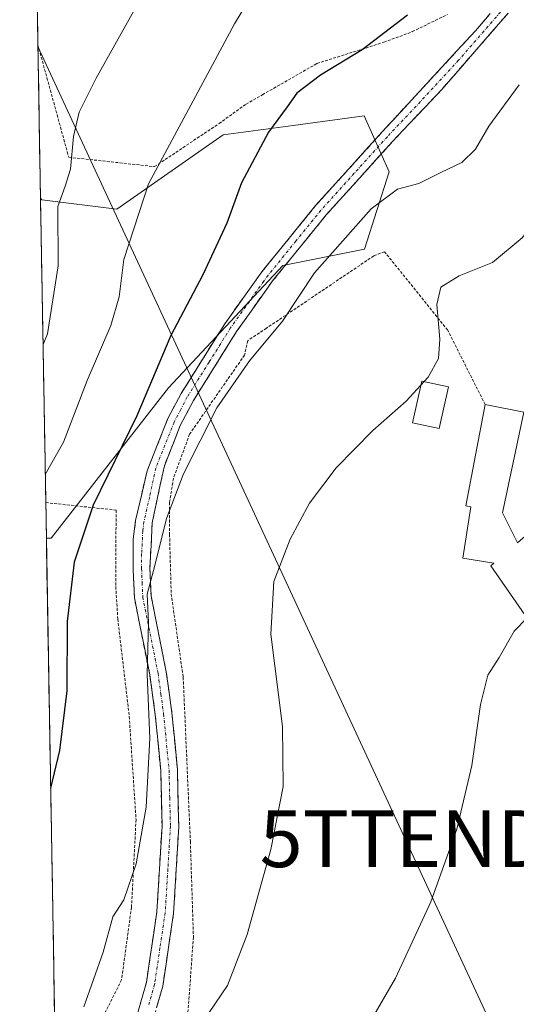
# Model space of a CAD drawing. Units: metres. Extents: x 616732 to 620156, y 4784957 to 4787330.
# Drawn here: x 616760 to 616847, y 4785286 to 4785459 of the extents above; entities that cross this region are included whole.
import ezdxf
from ezdxf.enums import TextEntityAlignment as Align

# ---------------------------------------------------------------- set-up
doc = ezdxf.new("R2010")
doc.units = ezdxf.units.M
doc.header["$MEASUREMENT"] = 0
for name, pattern in [('TRAZO_Y_PUNTO', [1, 0.5, -0.25, 0, -0.25]), ('TRAZOS', [0.75, 0.5, -0.25]), ('TRAZOSX2', [1.5, 1, -0.5])]:
    doc.linetypes.add(name, pattern=pattern)
doc.layers.get('0').update_dxf_attribs({"lineweight": 5})
for name, color, linetype, lineweight in [('Alambrada', 19, 'TRAZOS', 0), ('Camino', 19, 'TRAZOSX2', 0), ('Camino Cxs', 19, 'Continuous', 0), ('Camino eje', 19, 'TRAZO_Y_PUNTO', 0), ('Curva de nivel maestra', 36, 'Continuous', 30), ('Curva de nivel normal', 36, 'Continuous', 0), ('Edificación', 1, 'Continuous', 13), ('Edificación Cxs', 1, 'Continuous', 13), ('Municipio CxS', 142, 'Continuous', 0), ('Pastizal CxS', 92, 'Continuous', 0), ('Prado CxS', 92, 'Continuous', 0), ('Tendido', 6, 'Continuous', 0), ('Torre de tendido puntual', 7, 'Continuous', 0)]:
    doc.layers.add(name, color=color, linetype=linetype, lineweight=lineweight)

# ---------------------------------------------------------------- blocks, each defined once
blk = doc.blocks.new('*U158')
at = {"layer": 'Prado CxS', "color": 92, "linetype": 'Continuous', "lineweight": 0}
blk.add_polyline3d([(616767.9953, 4785150.5553, 472.1234), (616764.2562, 4785368.0743, 500.9016), (616765.0859, 4785368.0743, 500.5648), (616785.7429, 4785394.5211, 496.9214), (616805.8323, 4785416.0133, 495.1042), (616820.2041, 4785418.8891, 492.5813), (616824.5789, 4785432.5393, 494.5785), (616820.1537, 4785442.3555, 497.0363), (616807.6945, 4785440.6937, 498.4938), (616795.3649, 4785439.0491, 500.9377), (616776.6535, 4785425.9273, 504.9941), (616763.4323, 4785427.5801, 510.2154), (616763.2284, 4785427.8656, 510.3066), (616759.5609, 4785641.2201, 535.6138), (616778.3239, 4785659.9871, 537.2045)], dxfattribs=at)
blk = doc.blocks.new('*U161')
at = {"layer": 'Pastizal CxS', "color": 92, "linetype": 'Continuous', "lineweight": 0}
blk.add_polyline3d([(616764.26, 4785368.07, 500.9), (616763.23, 4785427.87, 510.31), (616763.43, 4785427.58, 510.22), (616776.65, 4785425.93, 504.99), (616795.36, 4785439.05, 500.94), (616807.69, 4785440.69, 498.49), (616820.15, 4785442.36, 497.04), (616824.58, 4785432.54, 494.58), (616820.2, 4785418.89, 492.58), (616805.83, 4785416.01, 495.1), (616785.74, 4785394.52, 496.92), (616765.09, 4785368.07, 500.56), (616764.26, 4785368.07, 500.9)], close=True, dxfattribs=at)
blk = doc.blocks.new('*U176')
at = {"layer": 'Prado CxS', "color": 92, "linetype": 'Continuous', "lineweight": 0}
blk.add_polyline3d([(616763.23, 4785427.87, 510.31), (616763.43, 4785427.58, 510.22), (616776.65, 4785425.93, 504.99), (616795.36, 4785439.05, 500.94), (616807.69, 4785440.69, 498.49), (616820.15, 4785442.36, 497.04), (616824.58, 4785432.54, 494.58), (616820.2, 4785418.89, 492.58), (616805.83, 4785416.01, 495.1), (616785.74, 4785394.52, 496.92), (616765.09, 4785368.07, 500.56), (616764.26, 4785368.07, 500.9)], dxfattribs=at)
blk = doc.blocks.new('*U187')
at = {"layer": 'Pastizal CxS', "color": 92, "linetype": 'Continuous', "lineweight": 0}
blk.add_polyline3d([(616763.23, 4785427.87, 510.31), (616763.43, 4785427.58, 510.22), (616776.65, 4785425.93, 504.99), (616795.36, 4785439.05, 500.94), (616807.69, 4785440.69, 498.49), (616820.15, 4785442.36, 497.04), (616824.58, 4785432.54, 494.58), (616820.2, 4785418.89, 492.58), (616805.83, 4785416.01, 495.1), (616785.74, 4785394.52, 496.92), (616765.09, 4785368.07, 500.56), (616764.26, 4785368.07, 500.9)], dxfattribs=at)
blk = doc.blocks.new('*U200')
at = {"layer": 'Curva de nivel normal', "color": 36, "linetype": 'Continuous', "lineweight": 0}
blk.add_polyline3d([(616779.85, 4785461.28, 510), (616772.99, 4785448.98, 510), (616770, 4785443.02, 510), (616769.04, 4785438.75, 510), (616768.48, 4785433.01, 510), (616767.58, 4785429.98, 510), (616766.25, 4785426.4, 510), (616766.35, 4785415.96, 510), (616764.44, 4785404, 510), (616763.67, 4785402.11, 510)], dxfattribs=at)
blk = doc.blocks.new('*U204')
at = {"layer": 'Curva de nivel normal', "color": 36, "linetype": 'Continuous', "lineweight": 0}
blk.add_polyline3d([(616801.51, 4785465.5, 505), (616797.35, 4785458.54, 505), (616790.52, 4785445.78, 505), (616782.21, 4785430.42, 505), (616777.86, 4785417.1, 505), (616777.06, 4785410.5, 505), (616775.59, 4785405.48, 505), (616771.43, 4785395.78, 505), (616767.24, 4785384.93, 505), (616764.06, 4785379.23, 505)], dxfattribs=at)
blk = doc.blocks.new('*U269')
at = {"layer": 'Alambrada', "color": 19, "linetype": 'TRAZOS', "lineweight": 0}
blk.add_polyline3d([(616841.4601, 4785391.5701, 486.976), (616834.8501, 4785404.6801, 489.3004), (616823.7601, 4785418.4401, 492.3097), (616821.8701, 4785417.7301, 492.6791), (616802.9801, 4785405.0001, 495.1829), (616799.7101, 4785402.8101, 495.5472), (616799.1201, 4785400.2601, 495.1788), (616789.4601, 4785386.3401, 495.7477), (616786.6001, 4785378.5701, 495.1451), (616785.9401, 4785374.3301, 494.9132), (616785.9301, 4785368.7201, 494.3675), (616786.2101, 4785358.2701, 493.6742), (616788.3301, 4785343.5601, 493.4926), (616789.5901, 4785314.6801, 492.7522), (616790.1301, 4785297.8501, 491.6895), (616788.9201, 4785281.1501, 490.4098), (616784.9201, 4785269.8201, 488.7511), (616773.9401, 4785255.3801, 487.08), (616766.4171, 4785242.3695, 485.2762), (616766.417, 4785242.3694, 485.2762)], dxfattribs=at)
blk = doc.blocks.new('5TTEND')
blk.add_text('5TTEND', height=10).set_placement((0, 0), align=Align.MIDDLE_CENTER)

msp = doc.modelspace()

# ---------------------------------------------------------------- linework, layer by layer
at = {"layer": 'Alambrada', "color": 19, "linetype": 'TRAZOS', "lineweight": 0}
for points in [[(616762.76, 4785454.87, 513.78), (616768.19, 4785435.08, 510.05), (616783.3, 4785433.43, 504.9), (616794.64, 4785441.01, 502.77), (616799.38, 4785444.43, 501.8), (616802.28, 4785446.08, 501.2), (616811.87, 4785451.58, 500.14), (616823.62, 4785455.31, 499.32), (616828.64, 4785457.18, 499.01), (616834.85, 4785460.21, 498.52)], [(616764.15, 4785374.31, 503.51), (616776.52, 4785372.98, 498.08), (616776.46, 4785359.52, 497.25), (616776.82, 4785353.84, 497.18), (616778.83, 4785336.68, 496.16), (616780.03, 4785318.54, 495.25), (616779.23, 4785303.09, 494.06), (616777.48, 4785290.3, 494.03), (616774.19, 4785283.75, 493.96), (616765.93, 4785270.57, 494.73)]]:
    msp.add_polyline3d(points, dxfattribs=at)
at = {"layer": 'Camino', "color": 19, "linetype": 'TRAZOSX2', "lineweight": 0}
for points in [[(616779.91, 4785283.05), (616781.85, 4785289.85), (616783.7, 4785302.31), (616784.6, 4785317.38), (616784.37, 4785327.17), (616783.42, 4785336.95), (616782.45, 4785344.01), (616779.74, 4785357.52), (616779.53, 4785362.5), (616779.55, 4785367.84), (616779.95, 4785371.14), (616781.98, 4785379.91), (616785.64, 4785389.1), (616787.97, 4785393.51), (616795.64, 4785405.77), (616802.17, 4785414.92), (616802.81, 4785415.71), (616811.63, 4785426.56), (616823.33, 4785439.54), (616839.77, 4785457.35), (616849.49, 4785468.78)], [(616851.42, 4785467.21), (616833.76, 4785446.93), (616825.16, 4785437.85), (616813.51, 4785424.95), (616804.06, 4785413.31), (616802.88, 4785411.65), (616797.7, 4785404.39), (616790.13, 4785392.28), (616787.82, 4785387.86), (616785.01, 4785380.8), (616782.88, 4785370.75), (616782.48, 4785362.85), (616782.68, 4785357.87), (616785.36, 4785344.5), (616786.34, 4785337.29), (616787.31, 4785327.34), (616787.55, 4785317.33), (616786.63, 4785302), (616784.74, 4785289.23), (616782.68, 4785282.06)]]:
    msp.add_lwpolyline(points, dxfattribs=at)
at = {"layer": 'Camino Cxs', "color": 19, "linetype": 'Continuous', "lineweight": 0}
for points in [[(616779.91, 4785283.05, 492.63), (616780.88, 4785286.45, 492.65), (616781.85, 4785289.85, 492.53), (616782.47, 4785294, 492.74), (616783.08, 4785298.16, 492.89), (616783.7, 4785302.31, 493.09), (616783.93, 4785306.08, 493.33), (616784.15, 4785309.85, 493.57), (616784.38, 4785313.61, 493.77), (616784.6, 4785317.38, 493.96), (616784.49, 4785322.28, 494.21), (616784.37, 4785327.17, 494.54), (616783.9, 4785332.06, 494.74), (616783.42, 4785336.95, 494.88), (616782.94, 4785340.48, 494.92), (616782.45, 4785344.01, 494.87), (616781.55, 4785348.51, 495), (616780.64, 4785353.02, 495.46), (616779.74, 4785357.52, 495.85), (616779.53, 4785362.5, 496.12), (616779.54, 4785365.17, 496.3), (616779.55, 4785367.84, 496.53), (616779.95, 4785371.14, 496.67), (616780.97, 4785375.53, 496.75), (616781.98, 4785379.91, 496.96), (616783.81, 4785384.51, 497.5), (616785.64, 4785389.1, 497.66), (616787.97, 4785393.51, 497.35), (616790.53, 4785397.6, 496.84), (616793.08, 4785401.68, 496.67), (616795.64, 4785405.77, 496.69), (616797.82, 4785408.82, 496.51), (616799.99, 4785411.87, 496.42), (616802.17, 4785414.92, 496.51), (616802.81, 4785415.71, 496.57), (616805.75, 4785419.33, 496.4), (616808.69, 4785422.94, 496.19), (616811.63, 4785426.56, 496.24), (616814.56, 4785429.81, 496.34), (616817.48, 4785433.05, 496.32), (616820.41, 4785436.3, 496.78), (616823.33, 4785439.54, 497.28), (616826.62, 4785443.1, 497.42), (616829.91, 4785446.66, 497.43), (616833.19, 4785450.23, 497.36), (616836.48, 4785453.79, 497.43), (616839.77, 4785457.35, 497.45), (616842.2, 4785460.21, 497.6)], [(616845.53, 4785460.45, 497.34), (616842.59, 4785457.07, 497.25), (616839.65, 4785453.69, 497.31), (616836.7, 4785450.31, 497.18), (616833.76, 4785446.93, 497.01), (616830.89, 4785443.9, 497.02), (616828.03, 4785440.88, 497.03), (616825.16, 4785437.85, 496.87), (616822.25, 4785434.63, 496.28), (616819.34, 4785431.4, 495.91), (616816.42, 4785428.18, 495.88), (616813.51, 4785424.95, 495.75), (616810.36, 4785421.07, 495.81), (616807.21, 4785417.19, 495.89), (616804.06, 4785413.31, 495.95), (616802.88, 4785411.65, 495.89), (616800.29, 4785408.02, 495.91), (616797.7, 4785404.39, 496.09), (616795.18, 4785400.35, 496.01), (616792.65, 4785396.32, 496.14), (616790.13, 4785392.28, 496.55), (616787.82, 4785387.86, 496.65), (616786.42, 4785384.33, 496.86), (616785.01, 4785380.8, 496.3), (616784.3, 4785377.45, 495.78), (616783.59, 4785374.1, 495.7), (616782.88, 4785370.75, 495.56), (616782.68, 4785366.8, 495.24), (616782.48, 4785362.85, 495.03), (616782.68, 4785357.87, 494.73), (616783.57, 4785353.41, 494.34), (616784.47, 4785348.96, 494.1), (616785.36, 4785344.5, 494.15), (616785.85, 4785340.9, 494.27), (616786.34, 4785337.29, 494.31), (616786.83, 4785332.32, 494.12), (616787.31, 4785327.34, 493.77), (616787.39, 4785324, 493.58), (616787.47, 4785320.67, 493.4), (616787.55, 4785317.33, 493.23), (616787.32, 4785313.5, 493.13), (616787.09, 4785309.67, 493.01), (616786.86, 4785305.83, 492.89), (616786.63, 4785302, 492.8), (616786, 4785297.74, 492.68), (616785.37, 4785293.49, 492.33), (616784.74, 4785289.23, 491.95), (616783.71, 4785285.65, 492.06)]]:
    msp.add_polyline3d(points, dxfattribs=at)
at = {"layer": 'Camino eje', "color": 19, "linetype": 'TRAZO_Y_PUNTO', "lineweight": 0}
msp.add_lwpolyline([(616845.6, 4785462.28), (616836.77, 4785452.14), (616828.55, 4785443.24), (616824.25, 4785438.7), (616818.42, 4785432.25), (616812.57, 4785425.76), (616808.16, 4785420.33), (616803.28, 4785414.31), (616802.53, 4785413.29), (616796.67, 4785405.08), (616792.89, 4785399.03), (616789.05, 4785392.9), (616787.89, 4785390.69), (616786.73, 4785388.48), (616783.5, 4785380.36), (616782.43, 4785375.33), (616781.42, 4785370.95), (616781.22, 4785369.3), (616781.02, 4785365.35), (616781.01, 4785362.68), (616781.11, 4785360.19), (616781.21, 4785357.7), (616783.91, 4785344.26), (616784.4, 4785340.65), (616784.88, 4785337.12), (616785.84, 4785327.26), (616785.96, 4785322.36), (616786.08, 4785317.36), (616785.63, 4785309.82), (616785.17, 4785302.16), (616784.24, 4785295.93), (616783.3, 4785289.54), (616782.27, 4785285.96)], dxfattribs=at)
at = {"layer": 'Curva de nivel maestra', "color": 36, "linetype": 'Continuous', "lineweight": 30}
msp.add_polyline3d([(616827.8, 4785460.08, 500), (616819.8, 4785454, 500), (616812.47, 4785449.51, 500), (616808.34, 4785446.38, 500), (616806.62, 4785443.95, 500), (616803.35, 4785439.48, 500), (616798.6, 4785430.58, 500), (616796.02, 4785423.48, 500), (616791.8, 4785414.4, 500), (616786.17, 4785403.7, 500), (616780.18, 4785389.56, 500), (616772.47, 4785373.87, 500), (616769.14, 4785363.84, 500), (616767.91, 4785353.4, 500), (616767.85, 4785341.17, 500), (616766.54, 4785330.7, 500), (616765.01, 4785324.08, 500)], dxfattribs=at)
at = {"layer": 'Curva de nivel normal', "color": 36, "linetype": 'Continuous', "lineweight": 0}
for points in [[(616866.58, 4785461.72, 490), (616864.75, 4785455.39, 490), (616864.43, 4785450.31, 490), (616863.77, 4785446.52, 490), (616863.49, 4785443.86, 490), (616861.48, 4785440.09, 490), (616857.78, 4785435.01, 490), (616853.37, 4785428.07, 490), (616847.99, 4785420.89, 490), (616842.72, 4785416.54, 490), (616836.87, 4785414.2, 490), (616833.64, 4785412.2, 490), (616832.95, 4785409.19, 490), (616833.51, 4785403.09, 490), (616833.22, 4785399.68, 490), (616831.44, 4785396.39, 490), (616830.72, 4785395.59, 490)], [(616847.47, 4785447.84, 495), (616842.13, 4785440.56, 495), (616839.75, 4785436.52, 495), (616837.35, 4785434.16, 495), (616833.77, 4785432.46, 495), (616829.8, 4785430.44, 495), (616826.03, 4785429.44, 495), (616821.4, 4785425.99, 495), (616811.45, 4785414.76, 495), (616805.79, 4785406.26, 495), (616800, 4785399.23, 495), (616794.23, 4785391, 495), (616788.37, 4785379.38, 495), (616785.4, 4785371.5, 495), (616783.34, 4785363.21, 495), (616781.98, 4785358.21, 495), (616782.21, 4785353.21, 495), (616782, 4785344.04, 495), (616782.48, 4785332.87, 495), (616781.82, 4785320.71, 495), (616780.08, 4785310.76, 495), (616777.86, 4785304.42, 495), (616775.94, 4785301.44, 495), (616774.24, 4785295.22, 495), (616770.87, 4785285.55, 495)], [(616830.16, 4785394.98, 490), (616827.58, 4785392.13, 490), (616821.67, 4785386.99, 490), (616815.26, 4785380.4, 490), (616810.55, 4785374.2, 490), (616807.16, 4785367.88, 490), (616804.25, 4785360.42, 490), (616803.73, 4785351.13, 490), (616805.8, 4785334.88, 490), (616805.93, 4785324.33, 490), (616803.74, 4785313.26, 490), (616799.58, 4785298.3, 490), (616796.11, 4785289.32, 490), (616789.55, 4785279.63, 490), (616782.03, 4785272.32, 490), (616777.51, 4785266.55, 490), (616772.82, 4785262.22, 490), (616769.92, 4785257.89, 490), (616766.24, 4785252.85, 490)], [(616830.72, 4785395.59, 490), (616830.16, 4785394.98, 490)], [(616848.84, 4785354.03, 485), (616846.58, 4785351.68, 485), (616843.91, 4785347.06, 485), (616841.95, 4785343.92, 485), (616840.66, 4785338.8, 485), (616839.14, 4785328.07, 485), (616836.47, 4785316.83, 485), (616831.87, 4785304.08, 485), (616825.66, 4785290.63, 485), (616819.35, 4785279.72, 485), (616814.27, 4785274.06, 485), (616801.48, 4785264.68, 485), (616780.57, 4785251.49, 485), (616769.53, 4785242.9, 485), (616766.48, 4785238.86, 485)]]:
    msp.add_polyline3d(points, dxfattribs=at)
at = {"layer": 'Edificación', "color": 1, "linetype": 'Continuous', "lineweight": 13}
for points in [[(616835, 4785394.65, 488.52), (616833.35, 4785387.33, 488.38), (616828.68, 4785388.36, 489.39), (616830.32, 4785395.68, 489.88), (616835, 4785394.65, 488.52)], [(616844.48, 4785372.51, 486.84), (616847.17, 4785367.25, 487.89), (616848.94, 4785368.8, 487.08), (616864.46, 4785349.51, 483.68), (616866.62, 4785351.22, 483.66), (616867.32, 4785349.43, 483.32), (616871.61, 4785343.93, 482.15), (616875.71, 4785338.65, 481.19), (616867.05, 4785331.61, 482.23), (616857.26, 4785341.89, 483.87), (616842.48, 4785363.19, 487.6), (616842.98, 4785363.62, 487.82), (616837.54, 4785364.52, 487.19), (616838.94, 4785373.58, 487.58), (616838.03, 4785373.76, 487.64), (616841.46, 4785391.57, 486.98), (616848.28, 4785390.24, 486.11), (616844.48, 4785372.51, 486.84)]]:
    msp.add_polyline3d(points, dxfattribs=at)
at = {"layer": 'Edificación Cxs', "color": 1, "linetype": 'Continuous', "lineweight": 13}
for points in [[(616835, 4785394.65, 488.52), (616833.35, 4785387.33, 488.38), (616828.68, 4785388.36, 489.39), (616830.32, 4785395.68, 489.88), (616835, 4785394.65, 488.52)], [(616844.48, 4785372.51, 486.84), (616847.17, 4785367.25, 487.89), (616848.94, 4785368.8, 487.08), (616864.46, 4785349.51, 483.68), (616866.62, 4785351.22, 483.66), (616867.32, 4785349.43, 483.32), (616871.61, 4785343.93, 482.15), (616875.71, 4785338.65, 481.19), (616867.05, 4785331.61, 482.23), (616857.26, 4785341.89, 483.87), (616842.48, 4785363.19, 487.6), (616842.98, 4785363.62, 487.82), (616837.54, 4785364.52, 487.19), (616838.94, 4785373.58, 487.58), (616838.03, 4785373.76, 487.64), (616841.46, 4785391.57, 486.98), (616848.28, 4785390.24, 486.11), (616844.48, 4785372.51, 486.84)]]:
    msp.add_polyline3d(points, close=True, dxfattribs=at)
at = {"layer": 'Municipio CxS', "color": 142, "linetype": 'Continuous', "lineweight": 0}
msp.add_polyline3d([(616765.74, 4785281.94, 496.14), (616765.65, 4785286.94, 496.79), (616765.56, 4785291.94, 497.36), (616765.48, 4785296.94, 497.77), (616765.39, 4785301.93, 498.12), (616765.31, 4785306.93, 498.41), (616765.22, 4785311.93, 498.8), (616765.14, 4785316.92, 499.22), (616765.05, 4785321.92, 499.6), (616764.96, 4785326.92, 500.04), (616764.88, 4785331.91, 500.45), (616764.79, 4785336.91, 500.68), (616764.71, 4785341.91, 500.81), (616764.62, 4785346.91, 500.89), (616764.53, 4785351.9, 500.88), (616764.45, 4785356.9, 501.1), (616764.36, 4785361.9, 501.43), (616764.28, 4785366.89, 502), (616764.19, 4785371.89, 502.96), (616764.1, 4785376.89, 504.18), (616764.02, 4785381.88, 505.59), (616763.93, 4785386.88, 506.68), (616763.85, 4785391.88, 507.52), (616763.76, 4785396.88, 508.93), (616763.68, 4785401.87, 510.05), (616763.59, 4785406.87, 510.99), (616763.5, 4785411.87, 511.53), (616763.42, 4785416.86, 511.53), (616763.33, 4785421.86, 511.26), (616763.25, 4785426.86, 511.39), (616763.16, 4785431.85, 511.79), (616763.07, 4785436.85, 512.12), (616762.99, 4785441.85, 512.14), (616762.9, 4785446.85, 512.61), (616762.82, 4785451.84, 513.41), (616762.73, 4785456.84, 513.92), (616762.64, 4785461.84, 514.48)], dxfattribs=at)
at = {"layer": 'Pastizal CxS', "color": 92, "linetype": 'Continuous', "lineweight": 0}
msp.add_polyline3d([(616763.23, 4785427.87, 510.31), (616764.26, 4785368.07, 500.9)], dxfattribs=at)
at = {"layer": 'Prado CxS', "color": 92, "linetype": 'Continuous', "lineweight": 0}
for points in [[(616759.56, 4785641.22, 535.61), (616763.23, 4785427.87, 510.31)], [(616764.26, 4785368.07, 500.9), (616768, 4785150.56, 472.12)]]:
    msp.add_polyline3d(points, dxfattribs=at)
at = {"layer": 'Tendido', "color": 6, "linetype": 'Continuous', "lineweight": 0}
msp.add_polyline3d([(616762.77, 4785454.54, 513.76), (616827.38, 4785315.16, 486.25), (616907.55, 4785142.3, 465.02), (616988.81, 4784960.93, 380.93)], dxfattribs=at)

# ---------------------------------------------------------------- block references
at = {"layer": 'Alambrada', "color": 19, "linetype": 'TRAZOS', "lineweight": 0}
msp.add_blockref('*U269', (0, 0), dxfattribs=at)
at = {"layer": 'Curva de nivel normal', "color": 36, "linetype": 'Continuous', "lineweight": 0}
for name in ['*U200', '*U204']:
    msp.add_blockref(name, (0, 0), dxfattribs=at)
at = {"layer": 'Pastizal CxS', "color": 92, "linetype": 'Continuous', "lineweight": 0}
for name in ['*U161', '*U187']:
    msp.add_blockref(name, (0, 0), dxfattribs=at)
at = {"layer": 'Prado CxS', "color": 92, "linetype": 'Continuous', "lineweight": 0}
for name in ['*U158', '*U176']:
    msp.add_blockref(name, (0, 0), dxfattribs=at)
at = {"layer": 'Torre de tendido puntual', "linetype": 'Continuous', "lineweight": 0}
msp.add_blockref('5TTEND', (616827.38, 4785315.16, 486.25), dxfattribs=at)

doc.saveas('drawing.dxf')
